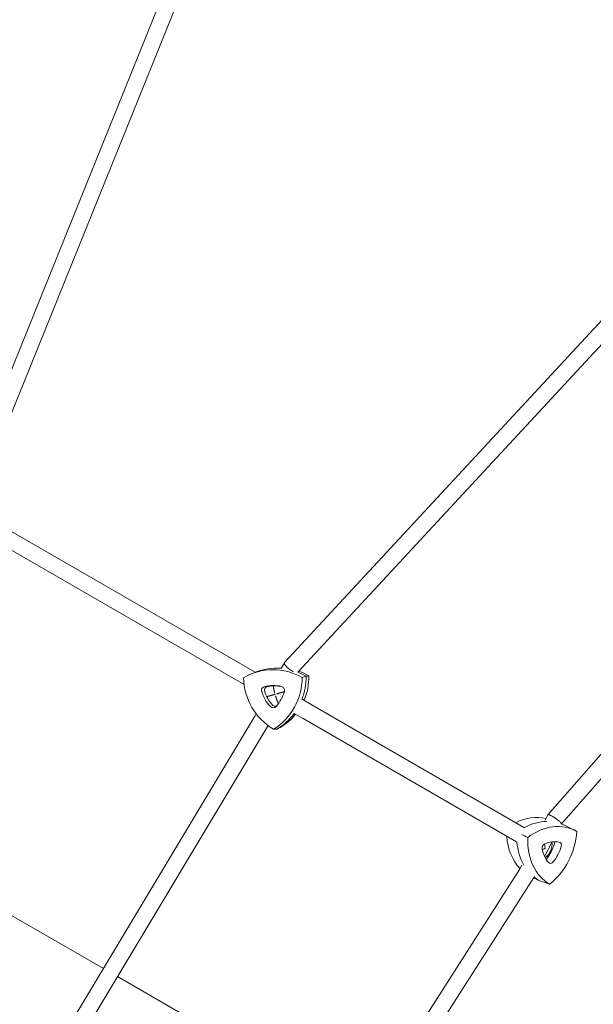
# Model space of a CAD drawing. Units: millimetres. Extents: x -6037 to 6037, y -5593 to 5412.
# Drawn here: x -2073 to -1509, y -90 to 878 of the extents above; entities that cross this region are included whole.
import ezdxf

# ---------------------------------------------------------------- set-up
doc = ezdxf.new("R2010")
doc.units = ezdxf.units.MM
doc.header["$LTSCALE"] = 20
doc.layers.add('2d', color=230, linetype='CONTINUOUS')

msp = doc.modelspace()

# ---------------------------------------------------------------- linework, layer by layer
at = {"layer": '2d', "lineweight": 0}
for p, q in [((-1849.35, 1106.9), (-2125.37, 424.16)), ((-1833.67, 1102.98), (-2110.83, 417.43)), ((-1331.14, 765.31), (-1812.18, 245.85)), ((-1318.5, 755.41), (-1799.14, 236.38)), ((-1553.2, 96.19), (-1222.25, 474.08)), ((-1539.9, 87.09), (-1209.93, 463.86)), ((-1841.11, 236.38), (-2102.93, 387.54)), ((-1852.07, 224.23), (-2110.9, 373.67)), ((-1812.29, 245.7), (-1815.44, 240.01)), ((-1847.26, 233.69), (-1845.1, 234.67)), ((-1819.93, 240.38), (-1823.33, 240.19)), ((-1786.1, 204.62), (-1794.93, 209.72)), ((-1786.1, 204.62), (-1576.22, 83.45)), ((-1840.12, 195.42), (-1841.46, 192.99)), ((-1794.1, 190.77), (-1802.91, 195.85)), ((-1841.46, 193), (-2044.17, -144.49)), ((-1794.1, 190.77), (-1584.21, 69.58)), ((-1828.31, 183.83), (-2030.38, -152.61)), ((-1556.02, 90.75), (-1553.23, 96.14)), ((-1540.03, 86.84), (-1539.89, 87.11)), ((-1526.57, 80.8), (-1536.72, 85.79)), ((-1556.44, 55.1), (-1549.03, 69.44)), ((-1680.79, -113.87), (-1581.01, 42.43)), ((-1581.01, 42.42), (-1578.83, 46.64)), ((-1666.9, -121.86), (-1567.13, 34.43)), ((-1567.13, 34.43), (-1566.39, 35.85)), ((-2089.24, 2.11), (-1990.39, -54.95)), ((-1976.53, -62.95), (-1870.7, -124.06))]:
    msp.add_line(p, q, dxfattribs=at)
for centre, major_axis, ratio, start_param, end_param in [((-1823.11, 179.58), (14.08, -57.59), 0.9821, 2.394158, 3.42744), ((-1819.74, 180.41), (14.24, -58.21), 0.9821, 2.82375, 3.27122), ((-1819.74, 180.41), (-14.24, 58.21), 0.9821, 5.965342, 6.412812), ((-1816.37, 181.23), (-14.08, 57.59), 0.9821, 6.019013, 6.100091), ((-1819.74, 180.41), (14.24, -58.21), 0.9821, 2.387873, 2.541672), ((-1819.74, 180.41), (-14.24, 58.21), 0.9821, 5.529466, 5.683265), ((-1816.37, 181.23), (-14.08, 57.59), 0.9821, 5.535751, 5.722616), ((-1846.54, 232.99), (-14.08, 57.59), 0.9821, 4.054254, 4.474638), ((-1794.3, 231.64), (14.08, -57.59), 0.9821, 4.488553, 5.521835), ((-1823.2, 186.5), (8.77, -35.85), 0.9821, 2.677941, 3.143657), ((-1821.3, 186.97), (8.55, -34.97), 0.9821, 2.712274, 3.143657), ((-1853.28, 231.34), (14.08, -57.59), 0.9821, 0.299763, 1.333045), ((-1849.91, 232.17), (14.24, -58.21), 0.9821, 0.950281, 1.33933), ((-1849.91, 232.17), (-14.24, 58.21), 0.9821, 4.091874, 4.480922), ((-1831.11, 218.54), (0.93, -3.8), 0.9821, 3.143657, 4.772337), ((-1800.15, 228.15), (8.77, -35.85), 0.9821, 4.772337, 5.238052), ((-1829.2, 219.01), (0.71, -2.91), 0.9821, 3.143657, 4.772337), ((-1798.25, 228.62), (8.55, -34.97), 0.9821, 4.772337, 5.238052), ((-1847.34, 227.91), (8.77, -35.85), 0.9821, 0.583546, 1.049262), ((-1816.14, 218.62), (0.93, -3.8), 0.9821, 1.049262, 2.677941), ((-1821.55, 205.87), (0.71, -2.91), 0.9821, 5.238052, 6.504713), ((-1823.45, 205.4), (0.93, -3.8), 0.9821, 5.238052, 6.866732), ((-1849.91, 232.17), (14.24, -58.21), 0.9821, 0.293478, 0.682177), ((-1849.91, 232.17), (-14.24, 58.21), 0.9821, 3.435071, 3.82377), ((-1846.54, 232.99), (-14.08, 57.59), 0.9821, 3.441356, 3.780991), ((-1572.45, 35.91), (23.13, 54.59), 0.789157, 0.131393, 0.746903), ((-1562.03, 31.5), (23.38, 55.18), 0.789157, 0.338731, 0.786784), ((-1562.03, 31.5), (23.38, 55.18), 0.789157, 0.338731, 0.786784), ((-1551.61, 27.08), (23.13, 54.59), 0.789157, 6.193, 7.226282), ((-1562.03, 31.5), (23.38, 55.18), 0.789157, 0.027834, 0.027835), ((-1562.03, 31.5), (23.38, 55.18), 0.789157, 0.027834, 0.027835), ((-1573.46, 74.24), (23.13, 54.59), 0.789157, 4.098604, 5.131887), ((-1562.03, 31.5), (23.38, 55.18), 0.789157, 6.238302, 6.310389), ((-1562.03, 31.5), (23.38, 55.18), 0.789157, 6.238302, 6.310389), ((-1544.92, 89.1), (23.13, 54.59), 0.789157, 2.140134, 2.816321), ((-1534.5, 84.69), (23.38, 55.18), 0.789157, 2.160174, 2.608554), ((-1534.5, 84.69), (23.38, 55.18), 0.789157, 2.160174, 2.608554), ((-1524.09, 80.28), (23.13, 54.59), 0.789157, 2.004209, 3.037492), ((-1551.23, 33.77), (14.4, 33.99), 0.789157, 0.193598, 0.659313), ((-1560.14, 64.95), (5.24, 12.36), 0.789157, 4.030485, 5.359798), ((-1560.14, 64.95), (5.24, 12.36), 0.789157, 4.091647, 5.359798), ((-1549.11, 68.04), (-1.17, -2.76), 0.789157, 1.706511, 2.457432), ((-1543.21, 65.54), (1.53, 3.6), 0.789157, 4.848103, 6.476783), ((-1555.75, 64.01), (1.53, 3.6), 0.789157, 0.659313, 2.287993), ((-1529.21, 76.33), (14.4, 33.99), 0.789157, 2.287993, 2.753708), ((-1574.61, 74), (-14.04, -33.15), 0.789157, 1.240795, 1.706511), ((-1568.71, 71.5), (14.4, 33.99), 0.789157, 4.382388, 4.848103), ((-1560.14, 64.95), (5.24, 12.36), 0.789157, 4.030485, 4.091647), ((-1556.09, 54.54), (-1.17, -2.76), 0.789157, 0.994492, 1.240795), ((-1550.2, 52.04), (1.53, 3.6), 0.789157, 2.753708, 4.382388), ((-1534.5, 84.69), (23.38, 55.18), 0.789157, 2.920056, 3.043776), ((-1534.5, 84.69), (23.38, 55.18), 0.789157, 2.920056, 3.043776)]:
    msp.add_ellipse(centre, major_axis=major_axis, ratio=ratio, start_param=start_param, end_param=end_param, dxfattribs=at)
for points, knots in [([(-1924.38, 1794.31), (-2103.59, 1633.49), (-2275.82, 1455.7), (-2601.15, 1071.59), (-2754.25, 865.26), (-3036.71, 430.31), (-3166.07, 201.7), (-3397.16, -270.9), (-3498.89, -514.87), (-3671.63, -1010.83), (-3742.64, -1262.79), (-3797.21, -1514.95)], [0.6906398, 0.6906398, 0.6906398, 0.6906398, 0.8654148, 0.8654148, 1.0401898, 1.0401898, 1.2149647, 1.2149647, 1.3897397, 1.3897397, 1.5645147, 1.5645147, 1.5645147, 1.5645147]), ([(-735.65, 1124.94), (-789.89, 872.88), (-860.6, 620.96), (-1032.81, 124.96), (-1134.31, -119.1), (-1365.02, -591.98), (-1494.23, -820.79), (-1776.48, -1256.25), (-1929.51, -1462.89), (-2245.67, -1836.95), (-2407.75, -2005.91), (-2576.22, -2159.92)], [1.5743374, 1.5743374, 1.5743374, 1.5743374, 1.7491124, 1.7491124, 1.9238874, 1.9238874, 2.0986623, 2.0986623, 2.2734373, 2.2734373, 2.4384106, 2.4384106, 2.4384106, 2.4384106]), ([(-1552.49, 96.25), (-1552.68, 96.29), (-1552.85, 96.31), (-1553.04, 96.28), (-1553.09, 96.26), (-1553.16, 96.23), (-1553.19, 96.21), (-1553.21, 96.18), (-1553.22, 96.16), (-1553.23, 96.15), (-1553.23, 96.15), (-1553.23, 96.15), (-1553.23, 96.14), (-1553.23, 96.14), (-1553.23, 96.14), (-1553.23, 96.14)], [0, 0, 0, 0, 0.03125, 0.03125, 0.046875, 0.046875, 0.0546875, 0.05859375, 0.06054687, 0.06152344, 0.06201172, 0.06201172, 0.0625, 0.0625, 0.06254033, 0.06254033, 0.06254033, 0.06254033]), ([(-1539.89, 87.11), (-1539.87, 87.15), (-1539.86, 87.19), (-1539.86, 87.3), (-1539.87, 87.36), (-1539.9, 87.44), (-1539.91, 87.46), (-1539.92, 87.5), (-1539.93, 87.52), (-1539.96, 87.57), (-1539.98, 87.61), (-1540.04, 87.73), (-1540.1, 87.81), (-1540.22, 88), (-1540.3, 88.09), (-1540.42, 88.25), (-1540.49, 88.33), (-1540.58, 88.43), (-1540.62, 88.48), (-1540.64, 88.5), (-1540.65, 88.51), (-1540.66, 88.52), (-1540.66, 88.52), (-1540.67, 88.52), (-1540.72, 88.59), (-1540.8, 88.67), (-1540.98, 88.85), (-1541.05, 88.92), (-1541.16, 89.04), (-1541.2, 89.08), (-1541.27, 89.14), (-1541.31, 89.18), (-1541.34, 89.21), (-1541.37, 89.23), (-1541.38, 89.25), (-1541.77, 89.61), (-1542.14, 89.94), (-1542.66, 90.37), (-1542.83, 90.51), (-1543.06, 90.7), (-1543.13, 90.75), (-1543.24, 90.84), (-1543.29, 90.88), (-1543.35, 90.92), (-1543.38, 90.95), (-1543.39, 90.96), (-1543.4, 90.96), (-1543.4, 90.96), (-1543.4, 90.96), (-1543.84, 91.31), (-1544.27, 91.63), (-1544.9, 92.09), (-1545.11, 92.24), (-1545.41, 92.45), (-1545.56, 92.55), (-1545.73, 92.67), (-1545.82, 92.73), (-1545.86, 92.75), (-1545.88, 92.77), (-1545.89, 92.77), (-1545.89, 92.78), (-1546.13, 92.94), (-1546.36, 93.09), (-1546.81, 93.39), (-1547.04, 93.53), (-1547.47, 93.81), (-1547.69, 93.94), (-1548, 94.13), (-1548.15, 94.22), (-1548.33, 94.33), (-1548.42, 94.38), (-1548.46, 94.4), (-1548.48, 94.41), (-1548.49, 94.42), (-1548.93, 94.68), (-1549.35, 94.91), (-1549.93, 95.21), (-1550.12, 95.31), (-1550.39, 95.44), (-1550.52, 95.51), (-1550.65, 95.57), (-1550.74, 95.61), (-1550.78, 95.63), (-1550.99, 95.73), (-1551.16, 95.8), (-1551.47, 95.93), (-1551.61, 95.99), (-1552.03, 96.14), (-1552.28, 96.21), (-1552.49, 96.25)], [0.5626678, 0.5626678, 0.5626678, 0.5626678, 0.578125, 0.578125, 0.59375, 0.59375, 0.5976563, 0.5976563, 0.6015625, 0.6015625, 0.609375, 0.609375, 0.625, 0.625, 0.640625, 0.640625, 0.6484375, 0.6523438, 0.6542969, 0.6552734, 0.6557617, 0.6560059, 0.6560059, 0.65625, 0.65625, 0.671875, 0.671875, 0.6796875, 0.6796875, 0.6835937, 0.6835937, 0.6855469, 0.6865234, 0.6865234, 0.6875, 0.6875, 0.71875, 0.71875, 0.734375, 0.734375, 0.7421875, 0.7421875, 0.7460937, 0.7480469, 0.7490234, 0.7495117, 0.7497559, 0.7497559, 0.75, 0.75, 0.78125, 0.78125, 0.796875, 0.796875, 0.8046875, 0.8085937, 0.8105469, 0.8115234, 0.8120117, 0.8120117, 0.8125, 0.8125, 0.828125, 0.828125, 0.84375, 0.84375, 0.859375, 0.859375, 0.8671875, 0.8710937, 0.8730469, 0.8740234, 0.8740234, 0.875, 0.875, 0.90625, 0.90625, 0.921875, 0.921875, 0.9296875, 0.9335937, 0.9335937, 0.9375, 0.9375, 0.953125, 0.953125, 0.96875, 0.96875, 1, 1, 1, 1]), ([(-1558.78, 62.02), (-1558.61, 62.07), (-1558.45, 62.12), (-1557.67, 62.38), (-1557.08, 62.59), (-1556.5, 62.82)], [0.027190499, 0.027190499, 0.027190499, 0.027190499, 0.027735459, 0.027735459, 0.02981412, 0.02981412, 0.02981412, 0.02981412]), ([(-1556.5, 62.82), (-1556.34, 62.89), (-1556.18, 62.95), (-1555.98, 63.04), (-1555.94, 63.05), (-1555.88, 63.08), (-1555.87, 63.09), (-1555.84, 63.11), (-1555.83, 63.11), (-1555.81, 63.13), (-1555.81, 63.14), (-1555.81, 63.18), (-1555.81, 63.2), (-1555.82, 63.25), (-1555.82, 63.27), (-1555.83, 63.33), (-1555.84, 63.38), (-1555.91, 63.77), (-1555.99, 64.12), (-1556.23, 65.17), (-1556.42, 65.89), (-1556.71, 66.83), (-1556.79, 67.06), (-1556.87, 67.3)], [0.02981412, 0.02981412, 0.02981412, 0.02981412, 0.030390037, 0.030390037, 0.030534016, 0.030534016, 0.030606006, 0.030606006, 0.030642001, 0.030642001, 0.030677996, 0.030677996, 0.030749985, 0.030749985, 0.030821975, 0.030821975, 0.030965954, 0.030965954, 0.032117788, 0.032117788, 0.034421456, 0.034421456, 0.035188492, 0.035188492, 0.035188492, 0.035188492]), ([(-1567.13, 34.43), (-1567.13, 34.43), (-1567.13, 34.43), (-1567.13, 34.43), (-1567.13, 34.43), (-1567.13, 34.43)], [0.437216426, 0.437216426, 0.437216426, 0.437216426, 0.4375, 0.4375, 0.438589332, 0.438589332, 0.438589332, 0.438589332])]:
    msp.add_open_spline(points, degree=3, knots=knots, dxfattribs=at)
for points, weights in [([(-1812.18, 245.85), (-1813.36, 244.57), (-1810.41, 241.37), (-1806.93, 238.9)], [0.509264969889, 0.493903908962, 0.657482252332, 1]), ([(-1806.93, 238.9), (-1806.85, 238.85), (-1806.78, 238.8), (-1806.71, 238.75)], [1, 0.999908671578, 0.999908671578, 1]), ([(-1806.71, 238.75), (-1805.83, 238.14), (-1804.87, 237.56), (-1803.91, 237.08)], [1, 0.883873741043, 0.788315891049, 0.713326450019]), ([(-1823.35, 222.89), (-1823.11, 220.94), (-1822.59, 218.5), (-1821.97, 216.09)], [0.64930069176, 0.720397754706, 0.837297524119, 1]), ([(-1821.59, 214.67), (-1824.76, 213.79), (-1827.89, 212.91), (-1829.7, 212.39)], [1, 0.783042497646, 0.64187275342, 0.576490767322]), ([(-1818.31, 205.54), (-1819.24, 207.32), (-1820.28, 210.2), (-1821.16, 213.19)], [0.611990705403, 0.675268309131, 0.804604740664, 1]), ([(-1820.19, 215.06), (-1820.16, 215.07), (-1820.14, 215.08), (-1820.11, 215.08)], [1, 0.999996151178, 0.999996151178, 1]), ([(-1820.11, 215.08), (-1817.5, 215.81), (-1814.75, 216.57), (-1812.54, 217.17)], [1, 0.815588347576, 0.685932029353, 0.611031045331])]:
    msp.add_rational_spline(points, weights, degree=3, dxfattribs=at)
for points in [[(-1788.26, 232.87), (-1789.17, 232.72), (-1790.08, 232.57), (-1791, 232.42)], [(-1795, 231.22), (-1793.66, 231.62), (-1792.33, 232.02), (-1791, 232.42)], [(-1823.13, 180.41), (-1822, 180.43), (-1820.87, 180.46), (-1819.75, 180.49)], [(-1816.39, 182.05), (-1817.51, 181.53), (-1818.63, 181.01), (-1819.75, 180.49)], [(-1572.9, 73.92), (-1575.03, 74.83), (-1577.15, 75.75), (-1579.28, 76.67)], [(-1567.29, 34.18), (-1565.54, 33.31), (-1563.78, 32.44), (-1562.02, 31.57)], [(-1551.57, 27.88), (-1555.05, 29.11), (-1558.54, 30.34), (-1562.02, 31.57)]]:
    msp.add_open_spline(points, degree=3, dxfattribs=at)

doc.saveas('drawing.dxf')
